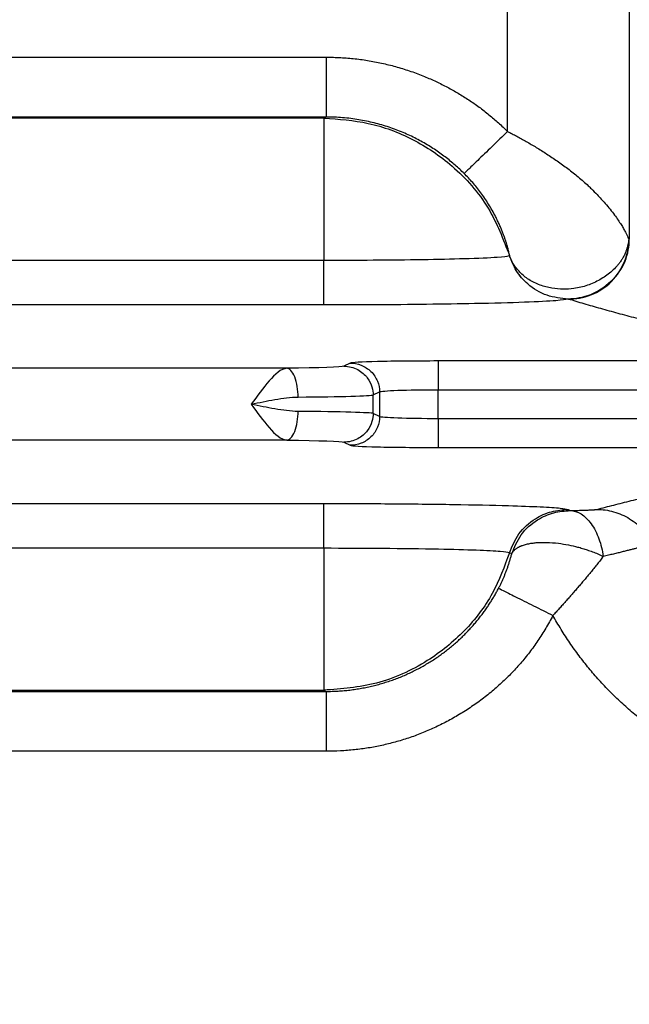
# Model space of a CAD drawing. Units: feet. Extents: x -54.2 to 34.2, y -1.5 to 27.6.
# Drawn here: x 24.6 to 24.7, y 21.3 to 21.3 of the extents above; entities that cross this region are included whole.
import ezdxf
from ezdxf import colors
from ezdxf.entities.mleader import LeaderData, LeaderLine
from ezdxf.enums import TextEntityAlignment as Align
from ezdxf.math import Vec2, Vec3

# ---------------------------------------------------------------- set-up
doc = ezdxf.new("R2010")
doc.units = ezdxf.units.FT
doc.header["$MEASUREMENT"] = 0
doc.layers.add('UGD - TITLEBLOCK', color=7, linetype='Continuous', lineweight=9)
doc.styles.add('UGD_Standard', font='arial.ttf')

# ---------------------------------------------------------------- blocks, each defined once
blk = doc.blocks.new('mc7200_chamber_top')
at = {"color": 7, "linetype": 'Continuous', "lineweight": 25}
for p, q in [((2.6847, 18.8912), (2.6847, 21.053)), ((2.939, 21.053), (2.939, 18.6662)), ((0.8715, 19.0464), (2.3059, 19.0464)), ((2.3059, 18.9214), (0.8715, 18.9214)), ((2.301, 18.919), (0.8764, 18.919)), ((2.3059, 18.9214), (2.301, 18.919)), ((2.301, 18.919), (2.301, 18.6225)), ((1.335, 18.6225), (2.301, 18.6225)), ((2.301, 18.529), (2.301, 18.6225)), ((2.301, 18.529), (1.4101, 18.529)), ((2.3562, 18.4076), (2.3429, 18.401)), ((3.3597, 18.412), (2.5397, 18.412)), ((2.2238, 18.3967), (1.4088, 18.3967)), ((2.404, 18.3411), (2.4174, 18.3476)), ((2.404, 18.3024), (2.404, 18.3411)), ((2.4174, 18.3476), (2.4174, 18.2959)), ((2.5397, 18.2914), (2.5397, 18.3521)), ((2.5397, 18.3521), (3.4093, 18.3521)), ((2.4174, 18.2959), (2.404, 18.3024)), ((3.4306, 18.2914), (2.5397, 18.2914)), ((2.2238, 18.2468), (1.4088, 18.2468)), ((2.3429, 18.2424), (2.3562, 18.2359)), ((2.5397, 18.2314), (3.5152, 18.2314)), ((1.41, 18.1145), (2.301, 18.1145)), ((2.301, 18.0209), (2.301, 18.1145)), ((2.8112, 18.1021), (2.8158, 18.0998)), ((2.301, 18.0209), (1.3349, 18.0209)), ((2.301, 18.0209), (2.301, 17.7245)), ((2.6933, 18.0093), (2.6888, 18.0115)), ((0.8764, 17.7245), (2.301, 17.7245)), ((2.301, 17.7245), (2.3059, 17.7221)), ((0.8715, 17.7221), (2.3059, 17.7221)), ((2.3059, 17.5971), (0.8715, 17.5971))]:
    blk.add_line(p, q, dxfattribs=at)
for points, knots in [([(2.3059, 19.0464), (2.3059, 19.0318), (2.3059, 19.0162), (2.3059, 18.9859), (2.3059, 18.9713), (2.3059, 18.947), (2.3059, 18.9374), (2.3059, 18.9248), (2.3059, 18.9218), (2.3059, 18.9214)], [0, 0, 0, 0, 0.25, 0.25, 0.5, 0.5, 0.75, 0.75, 1, 1, 1, 1]), ([(2.3059, 19.0464), (2.311, 19.0463), (2.3211, 19.0462), (2.3363, 19.0456), (2.3513, 19.0446), (2.3663, 19.0431), (2.3812, 19.0413), (2.396, 19.039), (2.4107, 19.0363), (2.4253, 19.0332), (2.4399, 19.0297), (2.4544, 19.0258), (2.4687, 19.0215), (2.483, 19.0168), (2.4972, 19.0116), (2.5148, 19.0047), (2.5356, 18.9956), (2.5591, 18.9839), (2.5819, 18.9711), (2.604, 18.9573), (2.6254, 18.9424), (2.646, 18.9264), (2.6659, 18.9094), (2.6784, 18.8973), (2.6847, 18.8912)], [0, 0, 0, 0, 0.036242, 0.072309, 0.108227, 0.144025, 0.17973, 0.21537, 0.250973, 0.286566, 0.322179, 0.357839, 0.393575, 0.429413, 0.465383, 0.50151, 0.564564, 0.627104, 0.689277, 0.751237, 0.813135, 0.875127, 0.937365, 1, 1, 1, 1]), ([(2.301, 18.919), (2.3322, 18.9169), (2.3962, 18.9125), (2.4884, 18.8777), (2.5755, 18.8191), (2.6487, 18.7364), (2.6757, 18.6661), (2.6888, 18.632)], [0, 0, 0, 0, 0.181433, 0.3716534, 0.5650888, 0.788772, 1, 1, 1, 1]), ([(2.5941, 18.8035), (2.591, 18.8065), (2.5849, 18.8125), (2.5752, 18.8212), (2.5651, 18.8297), (2.5545, 18.8381), (2.5434, 18.8462), (2.5318, 18.8542), (2.5197, 18.8618), (2.5071, 18.8692), (2.494, 18.8762), (2.4805, 18.8829), (2.4665, 18.8891), (2.452, 18.8949), (2.4371, 18.9002), (2.4218, 18.905), (2.4061, 18.9092), (2.3901, 18.9129), (2.3737, 18.9159), (2.3571, 18.9184), (2.3402, 18.9201), (2.3231, 18.9212), (2.3117, 18.9213), (2.3059, 18.9214)], [0, 0, 0, 0, 0.039797, 0.080438, 0.121923, 0.164254, 0.207426, 0.251434, 0.296273, 0.341931, 0.388396, 0.435651, 0.483679, 0.532456, 0.581959, 0.632158, 0.683022, 0.734516, 0.786602, 0.839239, 0.892383, 0.945986, 1, 1, 1, 1]), ([(2.6847, 18.8912), (2.6743, 18.8811), (2.6632, 18.8703), (2.6415, 18.8494), (2.6311, 18.8393), (2.6136, 18.8224), (2.6066, 18.8156), (2.5971, 18.8065), (2.5946, 18.8041), (2.5941, 18.8035)], [0, 0, 0, 0, 0.25, 0.25, 0.5, 0.5, 0.75, 0.75, 1, 1, 1, 1]), ([(2.6847, 18.8912), (2.6879, 18.8896), (2.6943, 18.8864), (2.7039, 18.8813), (2.7138, 18.8759), (2.724, 18.8702), (2.7344, 18.8642), (2.7449, 18.8579), (2.7556, 18.8513), (2.7665, 18.8444), (2.7775, 18.8371), (2.7885, 18.8296), (2.7996, 18.8217), (2.8107, 18.8136), (2.8216, 18.8051), (2.8325, 18.7963), (2.8431, 18.7872), (2.8522, 18.779), (2.8618, 18.7696), (2.874, 18.7572), (2.8909, 18.7388), (2.9052, 18.7211), (2.9156, 18.7063), (2.9218, 18.6969), (2.9268, 18.6885), (2.9308, 18.6813), (2.9338, 18.6752), (2.9361, 18.6702), (2.9372, 18.6676), (2.9377, 18.6663)], [0, 0, 0, 0, 0.024562, 0.050024, 0.076399, 0.103697, 0.131924, 0.161088, 0.191189, 0.222229, 0.254205, 0.28711, 0.320938, 0.355676, 0.39131, 0.427821, 0.465188, 0.503388, 0.528193, 0.57691, 0.650685, 0.750993, 0.796119, 0.838169, 0.877051, 0.912702, 0.945079, 0.974171, 1, 1, 1, 1]), ([(2.6888, 18.632), (2.6886, 18.6329), (2.6883, 18.6348), (2.6876, 18.6382), (2.6867, 18.6419), (2.6857, 18.6461), (2.6845, 18.6508), (2.683, 18.6559), (2.6813, 18.6615), (2.6793, 18.6675), (2.677, 18.6741), (2.6743, 18.6811), (2.6713, 18.6885), (2.6679, 18.6965), (2.664, 18.7049), (2.6589, 18.7151), (2.6527, 18.7267), (2.6452, 18.7393), (2.6374, 18.7514), (2.6292, 18.763), (2.6207, 18.774), (2.612, 18.7844), (2.6032, 18.7943), (2.5971, 18.8005), (2.5941, 18.8035)], [0, 0, 0, 0, 0.025367, 0.051855, 0.079584, 0.108668, 0.139219, 0.171346, 0.205157, 0.240762, 0.278268, 0.317787, 0.35943, 0.403314, 0.449555, 0.498275, 0.57, 0.638944, 0.705182, 0.76881, 0.829943, 0.888728, 0.945342, 1, 1, 1, 1]), ([(2.9377, 18.6663), (2.9375, 18.6645), (2.9371, 18.6607), (2.936, 18.6549), (2.9345, 18.6489), (2.9326, 18.6429), (2.9302, 18.6368), (2.9273, 18.6306), (2.9238, 18.6245), (2.9198, 18.6185), (2.9153, 18.6126), (2.909, 18.6056), (2.9005, 18.5977), (2.8895, 18.5891), (2.8776, 18.5816), (2.8649, 18.5751), (2.8515, 18.5698), (2.8376, 18.5658), (2.8208, 18.5627), (2.8005, 18.5613), (2.7765, 18.5633), (2.7518, 18.5699), (2.7326, 18.5793), (2.7192, 18.589), (2.7105, 18.597), (2.7031, 18.6054), (2.697, 18.6142), (2.6922, 18.6231), (2.6899, 18.629), (2.6888, 18.632)], [0, 0, 0, 0, 0.019006, 0.038542, 0.058613, 0.079218, 0.100354, 0.122013, 0.144181, 0.166841, 0.189965, 0.213521, 0.254856, 0.295879, 0.336713, 0.377448, 0.418144, 0.458836, 0.49954, 0.562502, 0.631346, 0.706019, 0.785908, 0.824296, 0.861697, 0.898012, 0.933181, 0.967176, 1, 1, 1, 1]), ([(2.9377, 18.6663), (2.9377, 18.6516), (2.9349, 18.6358), (2.9225, 18.6051), (2.9128, 18.5903), (2.8882, 18.5659), (2.8732, 18.5564), (2.8422, 18.5442), (2.8261, 18.5414), (2.8112, 18.5414)], [0, 0, 0, 0, 0.25, 0.25, 0.5, 0.5, 0.75, 0.75, 1, 1, 1, 1]), ([(2.8119, 18.5412), (2.8268, 18.5413), (2.843, 18.544), (2.8742, 18.5562), (2.8892, 18.5657), (2.914, 18.5901), (2.9238, 18.6049), (2.9362, 18.6356), (2.9389, 18.6515), (2.939, 18.6662)], [0, 0, 0, 0, 0.25, 0.25, 0.5, 0.5, 0.75, 0.75, 1, 1, 1, 1]), ([(2.301, 18.6225), (2.3358, 18.6226), (2.4078, 18.6228), (2.5103, 18.6239), (2.6022, 18.626), (2.6702, 18.6287), (2.6828, 18.6309), (2.6888, 18.632)], [0, 0, 0, 0, 0.1791271, 0.370469, 0.5664545, 0.7916001, 1, 1, 1, 1]), ([(2.8112, 18.5414), (2.7962, 18.5429), (2.7655, 18.546), (2.728, 18.5691), (2.7015, 18.599), (2.6929, 18.6212), (2.6888, 18.632)], [0, 0, 0, 0, 0.275474, 0.56435, 0.788404, 1, 1, 1, 1]), ([(2.8112, 18.5414), (2.7962, 18.5429), (2.7655, 18.546), (2.728, 18.5692), (2.7015, 18.599), (2.6929, 18.6212), (2.6888, 18.632)], [0, 0, 0, 0, 0.275478, 0.564358, 0.788426, 1, 1, 1, 1]), ([(2.8112, 18.5414), (2.8052, 18.5402), (2.7927, 18.5378), (2.7242, 18.5344), (2.6279, 18.5318), (2.518, 18.5301), (2.4102, 18.5291), (2.3367, 18.529), (2.301, 18.529)], [0, 0, 0, 0, 0.175543, 0.364228, 0.559574, 0.712572, 0.860504, 1, 1, 1, 1]), ([(2.8119, 18.5412), (2.8118, 18.5413), (2.8116, 18.5413), (2.8113, 18.5414), (2.8112, 18.5414)], [0, 0, 0, 0, 0.5599386, 1, 1, 1, 1]), ([(3.3597, 18.412), (3.351, 18.4137), (3.3338, 18.417), (3.3084, 18.4219), (3.2834, 18.4269), (3.2587, 18.4318), (3.2344, 18.4368), (3.2105, 18.4417), (3.187, 18.4467), (3.1638, 18.4516), (3.1411, 18.4566), (3.1187, 18.4616), (3.0967, 18.4665), (3.075, 18.4715), (3.0538, 18.4764), (3.0329, 18.4814), (3.0124, 18.4864), (2.9922, 18.4914), (2.9725, 18.4963), (2.9531, 18.5013), (2.9341, 18.5063), (2.9155, 18.5113), (2.8973, 18.5163), (2.8794, 18.5213), (2.862, 18.5263), (2.8449, 18.5312), (2.8281, 18.5362), (2.8173, 18.5396), (2.8119, 18.5412)], [0, 0, 0, 0, 0.038361, 0.076729, 0.115103, 0.153485, 0.191874, 0.230271, 0.268675, 0.307086, 0.345506, 0.383934, 0.42237, 0.460814, 0.499267, 0.537728, 0.576199, 0.614678, 0.653166, 0.691664, 0.730171, 0.768688, 0.807215, 0.845751, 0.884298, 0.922855, 0.961422, 1, 1, 1, 1]), ([(2.3429, 18.401), (2.3531, 18.401), (2.3632, 18.3984), (2.3801, 18.3895), (2.3869, 18.3834), (2.3967, 18.3706), (2.3997, 18.364), (2.4034, 18.3517), (2.404, 18.3461), (2.404, 18.3411)], [0, 0, 0, 0, 0.25, 0.25, 0.5, 0.5, 0.75, 0.75, 1, 1, 1, 1]), ([(2.5397, 18.412), (2.4931, 18.412), (2.4469, 18.4116), (2.3795, 18.4099), (2.3587, 18.4088), (2.3562, 18.4076)], [0, 0, 0, 0, 0.5, 0.5, 1, 1, 1, 1]), ([(2.3562, 18.4076), (2.3634, 18.4076), (2.3712, 18.4063), (2.3862, 18.4004), (2.3935, 18.3958), (2.4054, 18.3841), (2.4101, 18.377), (2.416, 18.3623), (2.4174, 18.3547), (2.4174, 18.3476)], [0, 0, 0, 0, 0.25, 0.25, 0.5, 0.5, 0.75, 0.75, 1, 1, 1, 1]), ([(2.5397, 18.412), (2.5397, 18.4118), (2.5397, 18.4101), (2.5397, 18.4039), (2.5397, 18.3995), (2.5397, 18.3884), (2.5397, 18.3818), (2.5397, 18.3675), (2.5397, 18.3598), (2.5397, 18.3521)], [0, 0, 0, 0, 0.25, 0.25, 0.5, 0.5, 0.75, 0.75, 1, 1, 1, 1]), ([(2.2238, 18.3967), (2.2118, 18.3961), (2.1993, 18.3846), (2.1744, 18.3563), (2.1619, 18.339), (2.1493, 18.3217)], [0, 0, 0, 0, 0.5, 0.5, 1, 1, 1, 1]), ([(2.2474, 18.3367), (2.2473, 18.3437), (2.2467, 18.3512), (2.2444, 18.3658), (2.2426, 18.3728), (2.238, 18.3845), (2.2352, 18.3891), (2.2295, 18.3951), (2.2266, 18.3965), (2.2238, 18.3967)], [0, 0, 0, 0, 0.25, 0.25, 0.5, 0.5, 0.75, 0.75, 1, 1, 1, 1]), ([(2.4174, 18.3476), (2.419, 18.3488), (2.4329, 18.3499), (2.4778, 18.3516), (2.5086, 18.3521), (2.5397, 18.3521)], [0, 0, 0, 0, 0.5, 0.5, 1, 1, 1, 1]), ([(2.1493, 18.3217), (2.1659, 18.3252), (2.1823, 18.3287), (2.2151, 18.3343), (2.2315, 18.3366), (2.2474, 18.3367)], [0, 0, 0, 0, 0.5, 0.5, 1, 1, 1, 1]), ([(2.1493, 18.3217), (2.1619, 18.3044), (2.1744, 18.2871), (2.1993, 18.2589), (2.2118, 18.2474), (2.2238, 18.2468)], [0, 0, 0, 0, 0.5, 0.5, 1, 1, 1, 1]), ([(2.2474, 18.3067), (2.2315, 18.3069), (2.2151, 18.3092), (2.1823, 18.3148), (2.1659, 18.3183), (2.1493, 18.3217)], [0, 0, 0, 0, 0.5, 0.5, 1, 1, 1, 1]), ([(2.2238, 18.2468), (2.2266, 18.2469), (2.2295, 18.2484), (2.2352, 18.2544), (2.238, 18.259), (2.2426, 18.2707), (2.2444, 18.2777), (2.2467, 18.2922), (2.2473, 18.2998), (2.2474, 18.3067)], [0, 0, 0, 0, 0.25, 0.25, 0.5, 0.5, 0.75, 0.75, 1, 1, 1, 1]), ([(2.404, 18.3024), (2.404, 18.2974), (2.4034, 18.2918), (2.3997, 18.2795), (2.3967, 18.2728), (2.3869, 18.26), (2.3801, 18.2539), (2.3632, 18.2451), (2.3531, 18.2424), (2.3429, 18.2424)], [0, 0, 0, 0, 0.25, 0.25, 0.5, 0.5, 0.75, 0.75, 1, 1, 1, 1]), ([(2.4174, 18.2959), (2.4174, 18.2888), (2.416, 18.2812), (2.4101, 18.2664), (2.4054, 18.2593), (2.3935, 18.2476), (2.3862, 18.2431), (2.3712, 18.2372), (2.3634, 18.2359), (2.3562, 18.2359)], [0, 0, 0, 0, 0.25, 0.25, 0.5, 0.5, 0.75, 0.75, 1, 1, 1, 1]), ([(2.5397, 18.2914), (2.5086, 18.2914), (2.4778, 18.2919), (2.4329, 18.2935), (2.419, 18.2947), (2.4174, 18.2959)], [0, 0, 0, 0, 0.5, 0.5, 1, 1, 1, 1]), ([(2.5397, 18.2914), (2.5397, 18.2837), (2.5397, 18.276), (2.5397, 18.2617), (2.5397, 18.2551), (2.5397, 18.244), (2.5397, 18.2395), (2.5397, 18.2333), (2.5397, 18.2316), (2.5397, 18.2314)], [0, 0, 0, 0, 0.25, 0.25, 0.5, 0.5, 0.75, 0.75, 1, 1, 1, 1]), ([(2.3562, 18.2359), (2.3587, 18.2347), (2.3795, 18.2335), (2.4469, 18.2319), (2.4931, 18.2314), (2.5397, 18.2314)], [0, 0, 0, 0, 0.5, 0.5, 1, 1, 1, 1]), ([(2.8716, 18.1022), (2.8773, 18.1037), (2.8888, 18.1067), (2.9066, 18.1113), (2.9246, 18.1158), (2.943, 18.1204), (2.9618, 18.1249), (2.9808, 18.1294), (3.0003, 18.1339), (3.0201, 18.1384), (3.0402, 18.1429), (3.0606, 18.1474), (3.0815, 18.1519), (3.1026, 18.1564), (3.1241, 18.1609), (3.146, 18.1653), (3.1682, 18.1698), (3.1907, 18.1742), (3.2136, 18.1787), (3.2368, 18.1831), (3.2604, 18.1875), (3.2843, 18.192), (3.3086, 18.1964), (3.3332, 18.2008), (3.3581, 18.2052), (3.3834, 18.2096), (3.4091, 18.214), (3.4351, 18.2183), (3.4614, 18.2227), (3.4881, 18.2271), (3.5062, 18.23), (3.5152, 18.2314)], [0, 0, 0, 0, 0.035131, 0.070215, 0.105251, 0.140239, 0.17518, 0.210074, 0.244921, 0.279722, 0.314475, 0.349182, 0.383843, 0.418457, 0.453026, 0.487548, 0.522025, 0.556457, 0.590843, 0.625183, 0.659479, 0.69373, 0.727937, 0.762099, 0.796216, 0.830289, 0.864319, 0.898304, 0.932246, 0.966145, 1, 1, 1, 1]), ([(2.301, 18.1145), (2.3468, 18.1144), (2.4416, 18.1142), (2.5762, 18.1126), (2.6835, 18.1103), (2.7559, 18.1076), (2.7988, 18.1049), (2.8072, 18.103), (2.8112, 18.1021)], [0, 0, 0, 0, 0.178927, 0.370049, 0.565808, 0.71754, 0.863194, 1, 1, 1, 1]), ([(2.6888, 18.0115), (2.6944, 18.0252), (2.7061, 18.0536), (2.7391, 18.0825), (2.7756, 18.0992), (2.7995, 18.1011), (2.8112, 18.1021)], [0, 0, 0, 0, 0.271218, 0.558953, 0.784895, 1, 1, 1, 1]), ([(2.6933, 18.0093), (2.699, 18.023), (2.7106, 18.0514), (2.7437, 18.0803), (2.7801, 18.097), (2.8041, 18.0989), (2.8158, 18.0998)], [0, 0, 0, 0, 0.2712179, 0.5589531, 0.7848947, 1, 1, 1, 1]), ([(2.8158, 18.0998), (2.8181, 18.0999), (2.8227, 18.1), (2.8292, 18.1001), (2.8353, 18.1002), (2.8409, 18.1004), (2.846, 18.1005), (2.8507, 18.1007), (2.8549, 18.1009), (2.8587, 18.101), (2.862, 18.1012), (2.8649, 18.1014), (2.8673, 18.1016), (2.8692, 18.1018), (2.8707, 18.102), (2.8713, 18.1021), (2.8716, 18.1022)], [0, 0, 0, 0, 0.078083, 0.154031, 0.228081, 0.300491, 0.371533, 0.441498, 0.510691, 0.579423, 0.648017, 0.716794, 0.786074, 0.856169, 0.927382, 1, 1, 1, 1]), ([(2.8158, 18.0998), (2.823, 18.0996), (2.8307, 18.0973), (2.8456, 18.0881), (2.8529, 18.0811), (2.8657, 18.0632), (2.8712, 18.0524), (2.8798, 18.0289), (2.8829, 18.0163), (2.8847, 18.004)], [0, 0, 0, 0, 0.25, 0.25, 0.5, 0.5, 0.75, 0.75, 1, 1, 1, 1]), ([(2.8716, 18.1022), (2.8829, 18.1021), (2.8947, 18.1006), (2.9179, 18.094), (2.9293, 18.089), (2.9501, 18.076), (2.9595, 18.0679), (2.9753, 18.05), (2.9817, 18.0401), (2.9865, 18.0299)], [0, 0, 0, 0, 0.25, 0.25, 0.5, 0.5, 0.75, 0.75, 1, 1, 1, 1]), ([(2.6933, 18.0093), (2.6938, 18.0101), (2.6946, 18.0119), (2.6963, 18.0142), (2.6981, 18.0163), (2.7001, 18.0182), (2.7021, 18.0198), (2.7041, 18.0212), (2.706, 18.0224), (2.7078, 18.0235), (2.7095, 18.0243), (2.7111, 18.025), (2.7124, 18.0256), (2.7136, 18.026), (2.7145, 18.0264), (2.7151, 18.0266), (2.7182, 18.0277), (2.724, 18.0295), (2.7331, 18.0314), (2.742, 18.0325), (2.7506, 18.0332), (2.7587, 18.0333), (2.7718, 18.0332), (2.7894, 18.0318), (2.8112, 18.0283), (2.8281, 18.0245), (2.8413, 18.0208), (2.8515, 18.0175), (2.8622, 18.0137), (2.8735, 18.0092), (2.8808, 18.0058), (2.8847, 18.004)], [0, 0, 0, 0, 0.028151, 0.054512, 0.079053, 0.101755, 0.12261, 0.141617, 0.158783, 0.174118, 0.187636, 0.199352, 0.209282, 0.217442, 0.223844, 0.2285, 0.23142, 0.287132, 0.33805, 0.384323, 0.426172, 0.463867, 0.497712, 0.601495, 0.687132, 0.765525, 0.807232, 0.849734, 0.894884, 0.944434, 1, 1, 1, 1]), ([(2.6888, 18.0115), (2.6842, 18.0124), (2.6748, 18.0142), (2.6226, 18.0168), (2.5394, 18.019), (2.4279, 18.0206), (2.3423, 18.0208), (2.301, 18.0209)], [0, 0, 0, 0, 0.175734, 0.364628, 0.560185, 0.787659, 1, 1, 1, 1]), ([(2.6888, 18.0115), (2.6781, 17.9826), (2.6562, 17.9232), (2.5966, 17.8456), (2.515, 17.7796), (2.4138, 17.7335), (2.338, 17.7274), (2.301, 17.7245)], [0, 0, 0, 0, 0.178405, 0.366621, 0.559717, 0.78528, 1, 1, 1, 1]), ([(2.9866, 18.0299), (2.9862, 18.0298), (2.9855, 18.0296), (2.984, 18.0291), (2.9821, 18.0285), (2.9797, 18.0279), (2.9768, 18.0271), (2.9733, 18.0261), (2.9694, 18.0251), (2.9648, 18.0238), (2.9596, 18.0225), (2.9539, 18.0209), (2.9475, 18.0193), (2.9404, 18.0174), (2.9327, 18.0155), (2.9244, 18.0134), (2.9154, 18.0112), (2.9058, 18.0088), (2.8956, 18.0064), (2.8883, 18.0048), (2.8847, 18.004)], [0, 0, 0, 0, 0.044738, 0.090786, 0.138156, 0.186857, 0.236892, 0.288261, 0.340957, 0.39497, 0.45028, 0.506862, 0.564686, 0.623712, 0.683893, 0.745177, 0.807501, 0.870798, 0.934992, 1, 1, 1, 1]), ([(2.666, 17.9375), (2.667, 17.9394), (2.669, 17.9433), (2.6719, 17.9493), (2.6747, 17.9555), (2.6774, 17.9617), (2.68, 17.9682), (2.6826, 17.9747), (2.685, 17.9814), (2.6873, 17.9882), (2.6895, 17.9952), (2.6915, 18.0022), (2.6927, 18.0069), (2.6933, 18.0093)], [0, 0, 0, 0, 0.080082, 0.16177, 0.245283, 0.330825, 0.41858, 0.508718, 0.60139, 0.696735, 0.794879, 0.895933, 1, 1, 1, 1]), ([(2.8847, 18.004), (2.8827, 18.0014), (2.8787, 17.9962), (2.8725, 17.9884), (2.8662, 17.9805), (2.8598, 17.9726), (2.8532, 17.9646), (2.8466, 17.9567), (2.8399, 17.9488), (2.8331, 17.9409), (2.8264, 17.933), (2.8196, 17.9253), (2.8128, 17.9175), (2.806, 17.9099), (2.7993, 17.9024), (2.7926, 17.895), (2.786, 17.8878), (2.7816, 17.883), (2.7794, 17.8807)], [0, 0, 0, 0, 0.067055, 0.133727, 0.199964, 0.265715, 0.330931, 0.395561, 0.459557, 0.522874, 0.585465, 0.647287, 0.708301, 0.768468, 0.827752, 0.886121, 0.943546, 1, 1, 1, 1]), ([(2.3059, 17.7221), (2.3101, 17.7221), (2.3183, 17.7222), (2.3307, 17.7227), (2.3431, 17.7237), (2.3554, 17.7249), (2.3676, 17.7266), (2.3797, 17.7286), (2.3918, 17.731), (2.4037, 17.7337), (2.4155, 17.7367), (2.4271, 17.7401), (2.4386, 17.7438), (2.4499, 17.7478), (2.461, 17.7521), (2.4719, 17.7567), (2.4825, 17.7616), (2.493, 17.7668), (2.5032, 17.7722), (2.5132, 17.7778), (2.523, 17.7837), (2.5325, 17.7898), (2.5417, 17.7961), (2.5507, 17.8026), (2.5594, 17.8092), (2.5678, 17.8161), (2.576, 17.823), (2.5839, 17.8301), (2.5915, 17.8374), (2.5988, 17.8447), (2.6059, 17.8522), (2.6127, 17.8597), (2.6192, 17.8673), (2.6254, 17.875), (2.6314, 17.8827), (2.6371, 17.8905), (2.6426, 17.8983), (2.6477, 17.9061), (2.6527, 17.9139), (2.6574, 17.9218), (2.6618, 17.9296), (2.6646, 17.9349), (2.666, 17.9375)], [0, 0, 0, 0, 0.028143, 0.056265, 0.084351, 0.112388, 0.140362, 0.168259, 0.196066, 0.223769, 0.251356, 0.278814, 0.306132, 0.333297, 0.360298, 0.387125, 0.413767, 0.440214, 0.466457, 0.492487, 0.518296, 0.543876, 0.56922, 0.594321, 0.619173, 0.64377, 0.668108, 0.692181, 0.715987, 0.73952, 0.762778, 0.785759, 0.808459, 0.830878, 0.853014, 0.874866, 0.896433, 0.917715, 0.938712, 0.959425, 0.979854, 1, 1, 1, 1]), ([(2.666, 17.9375), (2.6667, 17.9371), (2.6699, 17.9355), (2.6817, 17.9296), (2.6905, 17.9252), (2.7124, 17.9142), (2.7254, 17.9077), (2.7524, 17.8942), (2.7664, 17.8872), (2.7794, 17.8807)], [0, 0, 0, 0, 0.25, 0.25, 0.5, 0.5, 0.75, 0.75, 1, 1, 1, 1]), ([(2.7794, 17.8807), (2.7769, 17.8761), (2.7721, 17.8671), (2.7644, 17.8538), (2.7564, 17.8408), (2.7481, 17.8281), (2.7394, 17.8157), (2.7305, 17.8036), (2.7211, 17.7918), (2.7115, 17.7803), (2.7015, 17.7691), (2.6912, 17.7582), (2.6805, 17.7476), (2.6696, 17.7373), (2.6583, 17.7273), (2.6466, 17.7176), (2.6347, 17.7081), (2.6224, 17.699), (2.6097, 17.6902), (2.5968, 17.6817), (2.5796, 17.6711), (2.558, 17.6589), (2.5317, 17.6459), (2.505, 17.6344), (2.4779, 17.6244), (2.4503, 17.616), (2.4223, 17.6091), (2.3938, 17.6037), (2.3649, 17.5999), (2.3356, 17.5975), (2.3159, 17.5973), (2.3059, 17.5971)], [0, 0, 0, 0, 0.026617, 0.053061, 0.079353, 0.105516, 0.13157, 0.157539, 0.183444, 0.209309, 0.235156, 0.261009, 0.286889, 0.312819, 0.338823, 0.364923, 0.39114, 0.417497, 0.444015, 0.470716, 0.497619, 0.5486, 0.599021, 0.649026, 0.698763, 0.748383, 0.798038, 0.847879, 0.898056, 0.948715, 1, 1, 1, 1]), ([(3.4408, 17.4938), (3.4346, 17.4939), (3.4221, 17.4941), (3.4035, 17.4949), (3.385, 17.4962), (3.3666, 17.4979), (3.3484, 17.4999), (3.3302, 17.5024), (3.3122, 17.5054), (3.2944, 17.5087), (3.2766, 17.5125), (3.2589, 17.5166), (3.2414, 17.5212), (3.224, 17.5262), (3.2067, 17.5317), (3.1896, 17.5375), (3.1726, 17.5438), (3.1556, 17.5505), (3.1389, 17.5576), (3.1222, 17.5651), (3.1057, 17.5731), (3.0892, 17.5814), (3.0729, 17.5902), (3.0523, 17.6019), (3.0277, 17.617), (2.9997, 17.6358), (2.9727, 17.6557), (2.9469, 17.6766), (2.9221, 17.6985), (2.8984, 17.7215), (2.8758, 17.7454), (2.8543, 17.7704), (2.8339, 17.7964), (2.8145, 17.8235), (2.7962, 17.8515), (2.785, 17.8709), (2.7794, 17.8807)], [0, 0, 0, 0, 0.023347, 0.046559, 0.069648, 0.092627, 0.115507, 0.138302, 0.161024, 0.183686, 0.206301, 0.228881, 0.25144, 0.273991, 0.296547, 0.31912, 0.341725, 0.364374, 0.387079, 0.409854, 0.432711, 0.455664, 0.478724, 0.501903, 0.54438, 0.586411, 0.628073, 0.669446, 0.710613, 0.751657, 0.79266, 0.833708, 0.874884, 0.91627, 0.957949, 1, 1, 1, 1]), ([(2.3059, 17.7221), (2.3059, 17.7217), (2.3059, 17.7187), (2.3059, 17.7061), (2.3059, 17.6965), (2.3059, 17.6722), (2.3059, 17.6576), (2.3059, 17.6273), (2.3059, 17.6116), (2.3059, 17.5971)], [0, 0, 0, 0, 0.25, 0.25, 0.5, 0.5, 0.75, 0.75, 1, 1, 1, 1])]:
    blk.add_open_spline(points, degree=3, knots=knots, dxfattribs=at)
for points in [[(2.9377, 18.6663), (2.9382, 18.6663), (2.9386, 18.6662), (2.939, 18.6662)], [(2.3429, 18.401), (2.339, 18.3991), (2.292, 18.3974), (2.2238, 18.3967)], [(2.2474, 18.3367), (2.3371, 18.3375), (2.399, 18.3392), (2.404, 18.3411)], [(2.404, 18.3024), (2.399, 18.3043), (2.3371, 18.306), (2.2474, 18.3067)], [(2.2238, 18.2468), (2.292, 18.246), (2.339, 18.2443), (2.3429, 18.2424)]]:
    blk.add_open_spline(points, degree=3, dxfattribs=at)
blk = doc.blocks.new('detail_TECHSPEC7200')
at = {"xscale": 0.01910241933692558, "yscale": 0.01910241933692558, "zscale": 0.01910241933692558}
blk.add_blockref('mc7200_chamber_top', (-6.640004, -2.305445), dxfattribs=at)
blk = doc.blocks.new('2436_detail_techSPEC7200')
blk.add_blockref('detail_TECHSPEC7200', (0, 0))
at = {"layer": 'UGD - TITLEBLOCK', "style": 'UGD_Standard'}
blk.add_attdef('NUM', text='', height=0.25, dxfattribs=at).set_placement((-7.375, -11), align=Align.MIDDLE_CENTER)
blk = doc.blocks.new('_DotSmall')
at = {"color": 0, "linetype": 'ByBlock', "const_width": 0.5}
blk.add_lwpolyline([(-0.0625, 0, 1), (0.0625, 0, 1)], format="xyb", close=True, dxfattribs=at)

msp = doc.modelspace()

# ---------------------------------------------------------------- block references
msp.add_blockref('2436_detail_techSPEC7200', (31.25, 23.25))

# ---------------------------------------------------------------- next in the draw order: leaders
at = {"layer": 'Defpoints', "color": 1}
ml = msp.add_multileader_mtext('Standard', dxfattribs=at)
ml.set_content('SELECT SCALE', color=1, style='UGD_Standard')
ml.set_leader_properties(color=256, linetype='ByLayer', lineweight=-1)
ml.set_arrow_properties(name='DOTSMALL')
ml.build(insert=Vec2(0, 0))
ml.multileader.update_dxf_attribs({"dogleg_length": 0.075, "arrow_head_size": 0.375, "scale": 5})
ctx = ml.context
ctx.base_point, ctx.scale, ctx.char_height, ctx.arrow_head_size, ctx.landing_gap_size, ctx.plane_origin = Vec3(25.319749, 27.279985), 5, 0.375, 0.375, 0.375, Vec3(31.312831, 25.49731)
ctx.text_align_type = 2
notes = []
notes.append((ctx, [(0, (1, 1, 0), (30.29451, 27.279985), (-1, 0), 0.375, [(0, [(32.396988, 20.838346)], 0, [])])]))
ctx.mtext.insert, ctx.mtext.width, ctx.mtext.alignment, ctx.mtext.flow_direction = Vec3(29.54451, 27.470682), 11.02764297, 3, 5
ml = msp.add_multileader_mtext('Standard', dxfattribs=at)
ml.set_content('DOUBLE-CLICK TITLEBLOCK TO FILL IN', color=1, style='UGD_Standard')
ml.set_leader_properties(color=256, linetype='ByLayer', lineweight=-1)
ml.set_arrow_properties(name='DOTSMALL')
ml.build(insert=Vec2(0, 0))
ml.multileader.update_dxf_attribs({"dogleg_length": 0.075, "arrow_head_size": 0.375, "scale": 5})
ctx = ml.context
ctx.base_point, ctx.scale, ctx.char_height, ctx.arrow_head_size, ctx.landing_gap_size, ctx.plane_origin = Vec3(19.296983, 25.715815), 5, 0.375, 0.375, 0.375, Vec3(31.312831, 23.93314)
ctx.text_align_type = 2
notes.append((ctx, [(0, (1, 1, 0), (30.29451, 25.715815), (-1, 0), 0.375, [(0, [(31.692176, 20.781632)], 0, [])])]))
ctx.mtext.insert, ctx.mtext.width, ctx.mtext.alignment, ctx.mtext.flow_direction = Vec3(29.54451, 25.906512), 11.02764297, 3, 5
for ctx, leaders in notes:
    for number, flags, end, landing, length, lines in leaders:
        leader = LeaderData()
        leader.index, (leader.has_last_leader_line, leader.has_dogleg_vector, leader.attachment_direction) = number, flags
        leader.last_leader_point, leader.dogleg_vector, leader.dogleg_length = Vec3(end), Vec3(landing), length
        for number, points, colour, breaks in lines:
            line = LeaderLine()
            line.index, line.vertices, line.color, line.breaks = number, Vec3.list(points), colors.encode_raw_color(colour), breaks
            leader.lines.append(line)
        ctx.leaders.append(leader)

doc.saveas('drawing.dxf')
